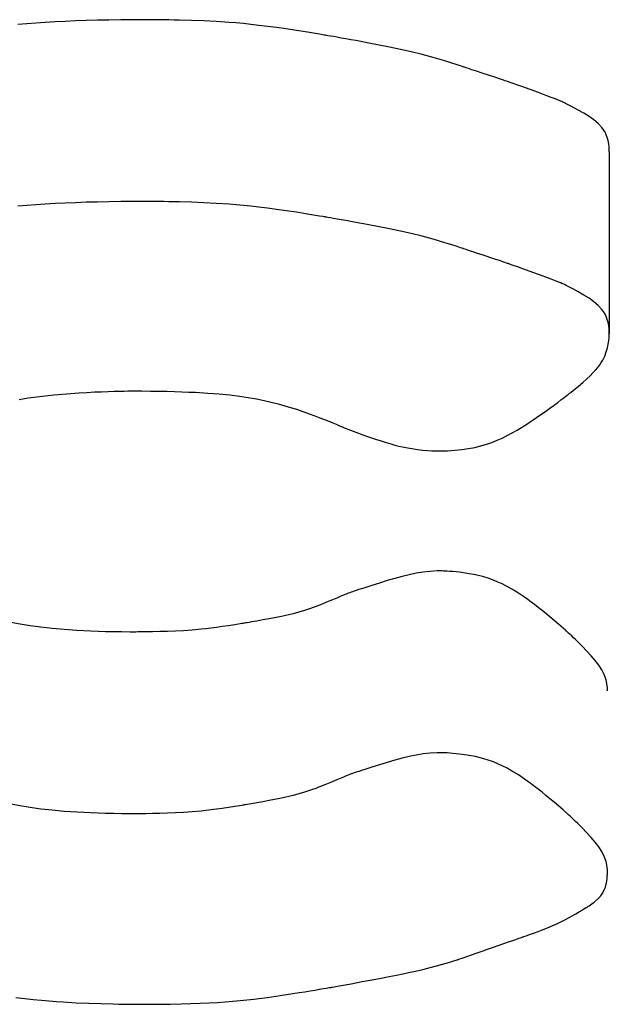
# Model space of a CAD drawing. Units: millimetres. Extents: x 56252 to 58521, y 33164 to 33231.
# Drawn here: x 56254 to 56254, y 33229 to 33229 of the extents above; entities that cross this region are included whole.
import ezdxf

# ---------------------------------------------------------------- set-up
doc = ezdxf.new("R2010")
doc.units = ezdxf.units.MM

msp = doc.modelspace()

# ---------------------------------------------------------------- linework, layer by layer
for p, q in [((56253.6818123, 33228.766135), (56253.6817728, 33228.7661317)), ((56253.6818532, 33228.7661381), (56253.6818123, 33228.766135)), ((56253.6818954, 33228.7661409), (56253.6818532, 33228.7661381)), ((56253.681939, 33228.7661434), (56253.6818954, 33228.7661409)), ((56253.6819841, 33228.7661456), (56253.681939, 33228.7661434)), ((56253.6820308, 33228.7661476), (56253.6819841, 33228.7661456)), ((56253.682079, 33228.7661493), (56253.6820308, 33228.7661476)), ((56253.682129, 33228.7661506), (56253.682079, 33228.7661493)), ((56253.6821808, 33228.7661517), (56253.682129, 33228.7661506)), ((56253.6822344, 33228.7661525), (56253.6821808, 33228.7661517)), ((56253.68229, 33228.766153), (56253.6822344, 33228.7661525)), ((56253.6823475, 33228.7661531), (56253.68229, 33228.766153)), ((56253.6823495, 33228.7661531), (56253.6823475, 33228.7661531)), ((56253.682355, 33228.7661531), (56253.6823495, 33228.7661531)), ((56253.6823639, 33228.7661531), (56253.682355, 33228.7661531)), ((56253.6823759, 33228.766153), (56253.6823639, 33228.7661531)), ((56253.6823907, 33228.7661529), (56253.6823759, 33228.766153)), ((56253.6824081, 33228.7661527), (56253.6823907, 33228.7661529)), ((56253.6824278, 33228.7661525), (56253.6824081, 33228.7661527)), ((56253.6824494, 33228.7661521), (56253.6824278, 33228.7661525)), ((56253.6824728, 33228.7661517), (56253.6824494, 33228.7661521)), ((56253.6824976, 33228.7661511), (56253.6824728, 33228.7661517)), ((56253.6825505, 33228.7661496), (56253.6824976, 33228.7661511)), ((56253.682606, 33228.7661476), (56253.6825505, 33228.7661496)), ((56253.6826623, 33228.7661448), (56253.682606, 33228.7661476)), ((56253.6827208, 33228.7661409), (56253.6826623, 33228.7661448)), ((56253.6827516, 33228.7661384), (56253.6827208, 33228.7661409)), ((56253.6827838, 33228.7661354), (56253.6827516, 33228.7661384)), ((56253.6828176, 33228.7661319), (56253.6827838, 33228.7661354)), ((56253.6828534, 33228.7661278), (56253.6828176, 33228.7661319)), ((56253.6828915, 33228.7661231), (56253.6828534, 33228.7661278)), ((56253.6829322, 33228.7661177), (56253.6828915, 33228.7661231)), ((56253.6829756, 33228.7661115), (56253.6829322, 33228.7661177)), ((56253.6830222, 33228.7661045), (56253.6829756, 33228.7661115)), ((56253.6830722, 33228.7660966), (56253.6830222, 33228.7661045)), ((56253.6831259, 33228.7660878), (56253.6830722, 33228.7660966)), ((56253.6831399, 33228.7660854), (56253.6831259, 33228.7660878)), ((56253.683147, 33228.7660842), (56253.6831399, 33228.7660854)), ((56253.6831506, 33228.7660836), (56253.683147, 33228.7660842)), ((56253.683151, 33228.7660835), (56253.6831506, 33228.7660836)), ((56253.6831516, 33228.7660834), (56253.683151, 33228.7660835)), ((56253.6831557, 33228.7660827), (56253.6831516, 33228.7660834)), ((56253.6831633, 33228.7660814), (56253.6831557, 33228.7660827)), ((56253.6831741, 33228.7660795), (56253.6831633, 33228.7660814)), ((56253.6831878, 33228.7660771), (56253.6831741, 33228.7660795)), ((56253.6832041, 33228.7660743), (56253.6831878, 33228.7660771)), ((56253.6832227, 33228.766071), (56253.6832041, 33228.7660743)), ((56253.6832432, 33228.7660673), (56253.6832227, 33228.766071)), ((56253.6832654, 33228.7660633), (56253.6832432, 33228.7660673)), ((56253.6832889, 33228.7660591), (56253.6832654, 33228.7660633)), ((56253.6833385, 33228.7660499), (56253.6832889, 33228.7660591)), ((56253.6834397, 33228.7660303), (56253.6833385, 33228.7660499)), ((56253.6834885, 33228.7660201), (56253.6834397, 33228.7660303)), ((56253.6835368, 33228.7660092), (56253.6834885, 33228.7660201)), ((56253.6835856, 33228.7659972), (56253.6835368, 33228.7660092)), ((56253.6836356, 33228.7659837), (56253.6835856, 33228.7659972)), ((56253.6836879, 33228.7659684), (56253.6836356, 33228.7659837)), ((56253.6837152, 33228.7659598), (56253.6836879, 33228.7659684)), ((56253.6837434, 33228.7659507), (56253.6837152, 33228.7659598)), ((56253.6837578, 33228.7659458), (56253.6837434, 33228.7659507)), ((56253.6837651, 33228.7659434), (56253.6837578, 33228.7659458)), ((56253.6837688, 33228.7659421), (56253.6837651, 33228.7659434)), ((56253.6837692, 33228.765942), (56253.6837688, 33228.7659421)), ((56253.6837692, 33228.765942), (56253.6837692, 33228.765942)), ((56253.6837698, 33228.7659418), (56253.6837692, 33228.765942)), ((56253.6837716, 33228.7659412), (56253.6837698, 33228.7659418)), ((56253.6837825, 33228.7659375), (56253.6837716, 33228.7659412)), ((56253.6837933, 33228.765934), (56253.6837825, 33228.7659375)), ((56253.6838088, 33228.7659288), (56253.6837933, 33228.765934)), ((56253.6838186, 33228.7659256), (56253.6838088, 33228.7659288)), ((56253.6838297, 33228.7659218), (56253.6838186, 33228.7659256)), ((56253.6838555, 33228.7659133), (56253.6838297, 33228.7659218)), ((56253.6839114, 33228.7658947), (56253.6838555, 33228.7659133)), ((56253.6839366, 33228.7658863), (56253.6839114, 33228.7658947)), ((56253.6839474, 33228.7658827), (56253.6839366, 33228.7658863)), ((56253.6839565, 33228.7658796), (56253.6839474, 33228.7658827)), ((56253.6839637, 33228.7658772), (56253.6839565, 33228.7658796)), ((56253.6839687, 33228.7658756), (56253.6839637, 33228.7658772)), ((56253.6839711, 33228.7658748), (56253.6839687, 33228.7658756)), ((56253.6839716, 33228.7658746), (56253.6839711, 33228.7658748)), ((56253.6839732, 33228.7658741), (56253.6839716, 33228.7658746)), ((56253.6839762, 33228.765873), (56253.6839732, 33228.7658741)), ((56253.6839855, 33228.7658697), (56253.6839762, 33228.765873)), ((56253.6839987, 33228.7658651), (56253.6839855, 33228.7658697)), ((56253.6840147, 33228.7658594), (56253.6839987, 33228.7658651)), ((56253.6840327, 33228.7658531), (56253.6840147, 33228.7658594)), ((56253.6841076, 33228.7658262), (56253.6840327, 33228.7658531)), ((56253.6841452, 33228.7658123), (56253.6841076, 33228.7658262)), ((56253.6841652, 33228.7658046), (56253.6841452, 33228.7658123)), ((56253.6841865, 33228.7657963), (56253.6841652, 33228.7658046)), ((56253.6841977, 33228.7657919), (56253.6841865, 33228.7657963)), ((56253.6842035, 33228.7657896), (56253.6841977, 33228.7657919)), ((56253.6842064, 33228.7657884), (56253.6842035, 33228.7657896)), ((56253.6842068, 33228.7657883), (56253.6842064, 33228.7657884)), ((56253.6842083, 33228.7657876), (56253.6842068, 33228.7657883)), ((56253.6842118, 33228.765786), (56253.6842083, 33228.7657876)), ((56253.6842169, 33228.7657835), (56253.6842118, 33228.765786)), ((56253.6842237, 33228.7657802), (56253.6842169, 33228.7657835)), ((56253.6842318, 33228.7657763), (56253.6842237, 33228.7657802)), ((56253.684241, 33228.7657716), (56253.6842318, 33228.7657763)), ((56253.6842623, 33228.7657607), (56253.684241, 33228.7657716)), ((56253.684286, 33228.7657479), (56253.6842623, 33228.7657607)), ((56253.6843105, 33228.7657338), (56253.684286, 33228.7657479)), ((56253.6843344, 33228.7657189), (56253.6843105, 33228.7657338)), ((56253.6843563, 33228.7657035), (56253.6843344, 33228.7657189)), ((56253.6843757, 33228.7656871), (56253.6843563, 33228.7657035)), ((56253.6843924, 33228.765669), (56253.6843757, 33228.7656871)), ((56253.6843996, 33228.765659), (56253.6843924, 33228.765669)), ((56253.684406, 33228.7656484), (56253.6843996, 33228.765659)), ((56253.6844115, 33228.7656369), (56253.684406, 33228.7656484)), ((56253.6844162, 33228.7656245), (56253.6844115, 33228.7656369)), ((56253.6844199, 33228.7656112), (56253.6844162, 33228.7656245)), ((56253.6844227, 33228.7655967), (56253.6844199, 33228.7656112)), ((56253.6844245, 33228.7655811), (56253.6844227, 33228.7655967)), ((56253.6844253, 33228.7655642), (56253.6844245, 33228.7655811)), ((56253.6844253, 33228.7655602), (56253.6844253, 33228.7655642)), ((56253.6844253, 33228.7655602), (56253.6844253, 33228.764745)), ((56253.6822344, 33228.7653373), (56253.6821808, 33228.7653365)), ((56253.68229, 33228.7653378), (56253.6822344, 33228.7653373)), ((56253.6823475, 33228.7653379), (56253.68229, 33228.7653378)), ((56253.6823495, 33228.7653379), (56253.6823475, 33228.7653379)), ((56253.682355, 33228.7653379), (56253.6823495, 33228.7653379)), ((56253.6823639, 33228.7653379), (56253.682355, 33228.7653379)), ((56253.6823759, 33228.7653378), (56253.6823639, 33228.7653379)), ((56253.6823907, 33228.7653377), (56253.6823759, 33228.7653378)), ((56253.6824081, 33228.7653375), (56253.6823907, 33228.7653377)), ((56253.6824278, 33228.7653372), (56253.6824081, 33228.7653375)), ((56253.6824494, 33228.7653369), (56253.6824278, 33228.7653372)), ((56253.6818123, 33228.7653198), (56253.6817728, 33228.7653165)), ((56253.6818532, 33228.7653229), (56253.6818123, 33228.7653198)), ((56253.6818954, 33228.7653257), (56253.6818532, 33228.7653229)), ((56253.681939, 33228.7653282), (56253.6818954, 33228.7653257)), ((56253.6819841, 33228.7653304), (56253.681939, 33228.7653282)), ((56253.6820308, 33228.7653324), (56253.6819841, 33228.7653304)), ((56253.682079, 33228.7653341), (56253.6820308, 33228.7653324)), ((56253.682129, 33228.7653354), (56253.682079, 33228.7653341)), ((56253.6821808, 33228.7653365), (56253.682129, 33228.7653354)), ((56253.6824728, 33228.7653365), (56253.6824494, 33228.7653369)), ((56253.6824976, 33228.7653359), (56253.6824728, 33228.7653365)), ((56253.6825505, 33228.7653344), (56253.6824976, 33228.7653359)), ((56253.682606, 33228.7653324), (56253.6825505, 33228.7653344)), ((56253.6826623, 33228.7653296), (56253.682606, 33228.7653324)), ((56253.6827208, 33228.7653257), (56253.6826623, 33228.7653296)), ((56253.6827516, 33228.7653232), (56253.6827208, 33228.7653257)), ((56253.6827838, 33228.7653202), (56253.6827516, 33228.7653232)), ((56253.6828176, 33228.7653167), (56253.6827838, 33228.7653202)), ((56253.6828534, 33228.7653126), (56253.6828176, 33228.7653167)), ((56253.6828915, 33228.7653079), (56253.6828534, 33228.7653126)), ((56253.6829322, 33228.7653025), (56253.6828915, 33228.7653079)), ((56253.6829756, 33228.7652963), (56253.6829322, 33228.7653025)), ((56253.6830222, 33228.7652893), (56253.6829756, 33228.7652963)), ((56253.6830722, 33228.7652814), (56253.6830222, 33228.7652893)), ((56253.6831259, 33228.7652725), (56253.6830722, 33228.7652814)), ((56253.6831399, 33228.7652702), (56253.6831259, 33228.7652725)), ((56253.683147, 33228.765269), (56253.6831399, 33228.7652702)), ((56253.6831506, 33228.7652684), (56253.683147, 33228.765269)), ((56253.683151, 33228.7652683), (56253.6831506, 33228.7652684)), ((56253.6831516, 33228.7652682), (56253.683151, 33228.7652683)), ((56253.6831557, 33228.7652675), (56253.6831516, 33228.7652682)), ((56253.6831633, 33228.7652662), (56253.6831557, 33228.7652675)), ((56253.6831741, 33228.7652643), (56253.6831633, 33228.7652662)), ((56253.6831878, 33228.7652619), (56253.6831741, 33228.7652643)), ((56253.6832041, 33228.7652591), (56253.6831878, 33228.7652619)), ((56253.6832227, 33228.7652558), (56253.6832041, 33228.7652591)), ((56253.6832432, 33228.7652521), (56253.6832227, 33228.7652558)), ((56253.6832654, 33228.7652481), (56253.6832432, 33228.7652521)), ((56253.6832889, 33228.7652439), (56253.6832654, 33228.7652481)), ((56253.6833385, 33228.7652347), (56253.6832889, 33228.7652439)), ((56253.6834397, 33228.7652151), (56253.6833385, 33228.7652347)), ((56253.6834885, 33228.7652049), (56253.6834397, 33228.7652151)), ((56253.6835368, 33228.765194), (56253.6834885, 33228.7652049)), ((56253.6835856, 33228.765182), (56253.6835368, 33228.765194)), ((56253.6836356, 33228.7651685), (56253.6835856, 33228.765182)), ((56253.6836879, 33228.7651531), (56253.6836356, 33228.7651685)), ((56253.6837152, 33228.7651446), (56253.6836879, 33228.7651531)), ((56253.6837434, 33228.7651355), (56253.6837152, 33228.7651446)), ((56253.6837578, 33228.7651306), (56253.6837434, 33228.7651355)), ((56253.6837651, 33228.7651282), (56253.6837578, 33228.7651306)), ((56253.6837688, 33228.7651269), (56253.6837651, 33228.7651282)), ((56253.6837692, 33228.7651268), (56253.6837688, 33228.7651269)), ((56253.6837692, 33228.7651267), (56253.6837692, 33228.7651268)), ((56253.6837698, 33228.7651266), (56253.6837692, 33228.7651267)), ((56253.6837716, 33228.765126), (56253.6837698, 33228.7651266)), ((56253.6837825, 33228.7651223), (56253.6837716, 33228.765126)), ((56253.6837933, 33228.7651187), (56253.6837825, 33228.7651223)), ((56253.6838088, 33228.7651136), (56253.6837933, 33228.7651187)), ((56253.6838186, 33228.7651103), (56253.6838088, 33228.7651136)), ((56253.6838297, 33228.7651066), (56253.6838186, 33228.7651103)), ((56253.6838555, 33228.7650981), (56253.6838297, 33228.7651066)), ((56253.6839114, 33228.7650794), (56253.6838555, 33228.7650981)), ((56253.6839366, 33228.7650711), (56253.6839114, 33228.7650794)), ((56253.6839474, 33228.7650675), (56253.6839366, 33228.7650711)), ((56253.6839565, 33228.7650644), (56253.6839474, 33228.7650675)), ((56253.6839637, 33228.765062), (56253.6839565, 33228.7650644)), ((56253.6839687, 33228.7650604), (56253.6839637, 33228.765062)), ((56253.6839711, 33228.7650596), (56253.6839687, 33228.7650604)), ((56253.6839716, 33228.7650594), (56253.6839711, 33228.7650596)), ((56253.6839732, 33228.7650588), (56253.6839716, 33228.7650594)), ((56253.6839762, 33228.7650578), (56253.6839732, 33228.7650588)), ((56253.6839855, 33228.7650545), (56253.6839762, 33228.7650578)), ((56253.6839987, 33228.7650499), (56253.6839855, 33228.7650545)), ((56253.6840147, 33228.7650442), (56253.6839987, 33228.7650499)), ((56253.6840327, 33228.7650379), (56253.6840147, 33228.7650442)), ((56253.6841076, 33228.765011), (56253.6840327, 33228.7650379)), ((56253.6841452, 33228.764997), (56253.6841076, 33228.765011)), ((56253.6841652, 33228.7649894), (56253.6841452, 33228.764997)), ((56253.6841865, 33228.7649811), (56253.6841652, 33228.7649894)), ((56253.6841977, 33228.7649767), (56253.6841865, 33228.7649811)), ((56253.6842035, 33228.7649744), (56253.6841977, 33228.7649767)), ((56253.6842064, 33228.7649732), (56253.6842035, 33228.7649744)), ((56253.6842068, 33228.7649731), (56253.6842064, 33228.7649732)), ((56253.6842083, 33228.7649724), (56253.6842068, 33228.7649731)), ((56253.6842118, 33228.7649707), (56253.6842083, 33228.7649724)), ((56253.6842169, 33228.7649683), (56253.6842118, 33228.7649707)), ((56253.6842237, 33228.764965), (56253.6842169, 33228.7649683)), ((56253.6842318, 33228.764961), (56253.6842237, 33228.764965)), ((56253.684241, 33228.7649564), (56253.6842318, 33228.764961)), ((56253.6842623, 33228.7649455), (56253.684241, 33228.7649564)), ((56253.684286, 33228.7649327), (56253.6842623, 33228.7649455)), ((56253.6843105, 33228.7649185), (56253.684286, 33228.7649327)), ((56253.6843344, 33228.7649036), (56253.6843105, 33228.7649185)), ((56253.6843563, 33228.7648883), (56253.6843344, 33228.7649036)), ((56253.6843757, 33228.7648719), (56253.6843563, 33228.7648883)), ((56253.6843924, 33228.7648538), (56253.6843757, 33228.7648719)), ((56253.6843996, 33228.7648438), (56253.6843924, 33228.7648538)), ((56253.684406, 33228.7648332), (56253.6843996, 33228.7648438)), ((56253.6844115, 33228.7648217), (56253.684406, 33228.7648332)), ((56253.6844162, 33228.7648093), (56253.6844115, 33228.7648217)), ((56253.6844199, 33228.7647959), (56253.6844162, 33228.7648093)), ((56253.6844227, 33228.7647815), (56253.6844199, 33228.7647959)), ((56253.6844245, 33228.7647658), (56253.6844227, 33228.7647815)), ((56253.6844253, 33228.7647489), (56253.6844245, 33228.7647658)), ((56253.6844229, 33228.7647137), (56253.6844243, 33228.7647268)), ((56253.6844243, 33228.7647268), (56253.6844248, 33228.7647322)), ((56253.6844248, 33228.7647322), (56253.684425, 33228.7647368)), ((56253.684425, 33228.7647368), (56253.6844252, 33228.7647405)), ((56253.6844252, 33228.7647405), (56253.6844253, 33228.7647431)), ((56253.6844253, 33228.764745), (56253.6844253, 33228.7647489)), ((56253.6844253, 33228.7647446), (56253.6844253, 33228.764745)), ((56253.6844253, 33228.764745), (56253.6844253, 33228.764745)), ((56253.6844253, 33228.7647431), (56253.6844253, 33228.7647446)), ((56253.6844119, 33228.7646633), (56253.684417, 33228.7646813)), ((56253.684417, 33228.7646813), (56253.6844205, 33228.7646984)), ((56253.6844205, 33228.7646984), (56253.6844229, 33228.7647137)), ((56253.6843957, 33228.7646258), (56253.6844052, 33228.7646449)), ((56253.6844052, 33228.7646449), (56253.6844119, 33228.7646633)), ((56253.6843637, 33228.7645821), (56253.6843737, 33228.764594)), ((56253.6843737, 33228.764594), (56253.6843822, 33228.7646051)), ((56253.6843822, 33228.7646051), (56253.6843895, 33228.7646157)), ((56253.6843895, 33228.7646157), (56253.6843957, 33228.7646258)), ((56253.6843234, 33228.7645416), (56253.6843387, 33228.764556)), ((56253.6843387, 33228.764556), (56253.6843521, 33228.7645695)), ((56253.6843521, 33228.7645695), (56253.6843637, 33228.7645821)), ((56253.6842647, 33228.7644914), (56253.6842866, 33228.7645094)), ((56253.6842866, 33228.7645094), (56253.6843061, 33228.7645261)), ((56253.6843061, 33228.7645261), (56253.6843234, 33228.7645416)), ((56253.6817781, 33228.7644504), (56253.6818181, 33228.764457)), ((56253.6818181, 33228.764457), (56253.6818572, 33228.7644625)), ((56253.6818572, 33228.7644625), (56253.6819338, 33228.7644711)), ((56253.6819338, 33228.7644711), (56253.6820095, 33228.7644774)), ((56253.6820095, 33228.7644774), (56253.6820463, 33228.7644799)), ((56253.6820463, 33228.7644799), (56253.682082, 33228.764482)), ((56253.682082, 33228.764482), (56253.6821161, 33228.7644837)), ((56253.6821161, 33228.7644837), (56253.6821482, 33228.764485)), ((56253.6821482, 33228.764485), (56253.682178, 33228.7644861)), ((56253.682178, 33228.7644861), (56253.682205, 33228.7644869)), ((56253.682205, 33228.7644869), (56253.682229, 33228.7644874)), ((56253.682229, 33228.7644874), (56253.6822494, 33228.7644878)), ((56253.6822494, 33228.7644878), (56253.682266, 33228.7644881)), ((56253.682266, 33228.7644881), (56253.6822783, 33228.7644882)), ((56253.6822783, 33228.7644882), (56253.682286, 33228.7644882)), ((56253.682286, 33228.7644882), (56253.682288, 33228.7644882)), ((56253.682288, 33228.7644882), (56253.6822886, 33228.7644882)), ((56253.6822886, 33228.7644882), (56253.6823292, 33228.7644881)), ((56253.6823292, 33228.7644881), (56253.682368, 33228.7644878)), ((56253.682368, 33228.7644878), (56253.6824052, 33228.7644873)), ((56253.6824052, 33228.7644873), (56253.6824408, 33228.7644866)), ((56253.6824408, 33228.7644866), (56253.6824749, 33228.7644858)), ((56253.6824749, 33228.7644858), (56253.6825076, 33228.7644847)), ((56253.6825076, 33228.7644847), (56253.6825388, 33228.7644835)), ((56253.6825388, 33228.7644835), (56253.6825687, 33228.7644821)), ((56253.6825687, 33228.7644821), (56253.6826246, 33228.7644787)), ((56253.6826246, 33228.7644787), (56253.6826758, 33228.7644747)), ((56253.6826758, 33228.7644747), (56253.6827228, 33228.7644701)), ((56253.6827228, 33228.7644701), (56253.6827659, 33228.7644648)), ((56253.6827659, 33228.7644648), (56253.6828056, 33228.764459)), ((56253.6828056, 33228.764459), (56253.6828424, 33228.7644526)), ((56253.6842086, 33228.7644479), (56253.6842215, 33228.7644576)), ((56253.6842215, 33228.7644576), (56253.6842322, 33228.7644658)), ((56253.6842322, 33228.7644658), (56253.6842404, 33228.7644721)), ((56253.6842404, 33228.7644721), (56253.6842459, 33228.7644764)), ((56253.6842459, 33228.7644764), (56253.6842485, 33228.7644785)), ((56253.6842485, 33228.7644785), (56253.6842487, 33228.7644786)), ((56253.6842487, 33228.7644786), (56253.6842497, 33228.7644795)), ((56253.6842487, 33228.7644786), (56253.6842487, 33228.7644786)), ((56253.6842497, 33228.7644795), (56253.6842528, 33228.7644819)), ((56253.6842528, 33228.7644819), (56253.6842647, 33228.7644914)), ((56253.6828424, 33228.7644526), (56253.6828767, 33228.7644457)), ((56253.6828767, 33228.7644457), (56253.682909, 33228.7644383)), ((56253.682909, 33228.7644383), (56253.6829396, 33228.7644304)), ((56253.6829396, 33228.7644304), (56253.6829692, 33228.7644221)), ((56253.6829692, 33228.7644221), (56253.6830261, 33228.7644044)), ((56253.68414, 33228.7643975), (56253.6841592, 33228.7644114)), ((56253.6841592, 33228.7644114), (56253.6841773, 33228.7644245)), ((56253.6841773, 33228.7644245), (56253.6841938, 33228.7644368)), ((56253.6841938, 33228.7644368), (56253.6842086, 33228.7644479)), ((56253.6830261, 33228.7644044), (56253.6830792, 33228.7643861)), ((56253.6830792, 33228.7643861), (56253.6831038, 33228.7643771)), ((56253.6831038, 33228.7643771), (56253.6831269, 33228.7643683)), ((56253.6831269, 33228.7643683), (56253.6831482, 33228.76436)), ((56253.6840552, 33228.7643398), (56253.6840986, 33228.7643687)), ((56253.6840986, 33228.7643687), (56253.68414, 33228.7643975)), ((56253.6831482, 33228.76436), (56253.6831675, 33228.7643522)), ((56253.6831675, 33228.7643522), (56253.6831846, 33228.7643452)), ((56253.6831846, 33228.7643452), (56253.6831994, 33228.7643389)), ((56253.6831994, 33228.7643389), (56253.6832116, 33228.7643337)), ((56253.6832116, 33228.7643337), (56253.6832209, 33228.7643295)), ((56253.6832209, 33228.7643295), (56253.6832273, 33228.7643267)), ((56253.6832273, 33228.7643267), (56253.6832305, 33228.7643252)), ((56253.6832305, 33228.7643252), (56253.6832308, 33228.7643251)), ((56253.6832308, 33228.7643251), (56253.6832309, 33228.7643251)), ((56253.6832309, 33228.7643251), (56253.6832309, 33228.7643251)), ((56253.6832309, 33228.7643251), (56253.6832331, 33228.7643242)), ((56253.6832331, 33228.7643242), (56253.6832521, 33228.764317)), ((56253.6840115, 33228.7643126), (56253.6840552, 33228.7643398)), ((56253.6832521, 33228.764317), (56253.6832877, 33228.7643038)), ((56253.6832877, 33228.7643038), (56253.6833202, 33228.764292)), ((56253.6833202, 33228.764292), (56253.68335, 33228.7642815)), ((56253.68335, 33228.7642815), (56253.6833771, 33228.7642722)), ((56253.6839452, 33228.7642771), (56253.6839676, 33228.7642882)), ((56253.6839676, 33228.7642882), (56253.6839896, 33228.7643)), ((56253.6839896, 33228.7643), (56253.6840115, 33228.7643126)), ((56253.6833771, 33228.7642722), (56253.6834019, 33228.7642641)), ((56253.6834019, 33228.7642641), (56253.6834245, 33228.764257)), ((56253.6834245, 33228.764257), (56253.6834451, 33228.7642509)), ((56253.6834451, 33228.7642509), (56253.683464, 33228.7642457)), ((56253.683464, 33228.7642457), (56253.6834813, 33228.7642413)), ((56253.6834813, 33228.7642413), (56253.6834974, 33228.7642375)), ((56253.6834974, 33228.7642375), (56253.6835123, 33228.7642344)), ((56253.6835123, 33228.7642344), (56253.6835397, 33228.7642295)), ((56253.6837937, 33228.7642297), (56253.6838218, 33228.7642351)), ((56253.6838218, 33228.7642351), (56253.6838486, 33228.7642416)), ((56253.6838486, 33228.7642416), (56253.6838741, 33228.7642491)), ((56253.6838741, 33228.7642491), (56253.6838986, 33228.7642575)), ((56253.6838986, 33228.7642575), (56253.6839223, 33228.7642669)), ((56253.6839223, 33228.7642669), (56253.6839452, 33228.7642771)), ((56253.6835397, 33228.7642295), (56253.6835652, 33228.7642259)), ((56253.6835652, 33228.7642259), (56253.683589, 33228.7642233)), ((56253.683589, 33228.7642233), (56253.6836104, 33228.7642215)), ((56253.6836104, 33228.7642215), (56253.6836288, 33228.7642204)), ((56253.6836288, 33228.7642204), (56253.6836435, 33228.7642197)), ((56253.6836435, 33228.7642197), (56253.6836539, 33228.7642195)), ((56253.6836539, 33228.7642195), (56253.6836572, 33228.7642194)), ((56253.6836572, 33228.7642194), (56253.6836592, 33228.7642194)), ((56253.6836592, 33228.7642194), (56253.6836597, 33228.7642194)), ((56253.6836597, 33228.7642194), (56253.6836598, 33228.7642194)), ((56253.6836598, 33228.7642194), (56253.6836598, 33228.7642194)), ((56253.6836598, 33228.7642194), (56253.6836638, 33228.7642194)), ((56253.6836638, 33228.7642194), (56253.6836992, 33228.7642202)), ((56253.6836992, 33228.7642202), (56253.6837325, 33228.7642222)), ((56253.6837325, 33228.7642222), (56253.683764, 33228.7642254)), ((56253.683764, 33228.7642254), (56253.6837937, 33228.7642297)), ((56253.683528, 33228.7636641), (56253.6834962, 33228.7636564)), ((56253.6835592, 33228.7636706), (56253.683528, 33228.7636641)), ((56253.6835902, 33228.7636756), (56253.6835592, 33228.7636706)), ((56253.6836217, 33228.7636791), (56253.6835902, 33228.7636756)), ((56253.6836538, 33228.7636808), (56253.6836217, 33228.7636791)), ((56253.683662, 33228.7636809), (56253.6836538, 33228.7636808)), ((56253.6836661, 33228.763681), (56253.683662, 33228.7636809)), ((56253.6836682, 33228.763681), (56253.6836661, 33228.763681)), ((56253.6836684, 33228.763681), (56253.6836682, 33228.763681)), ((56253.68367, 33228.763681), (56253.6836684, 33228.763681)), ((56253.6836739, 33228.7636809), (56253.68367, 33228.763681)), ((56253.68368, 33228.7636807), (56253.6836739, 33228.7636809)), ((56253.6836882, 33228.7636804), (56253.68368, 33228.7636807)), ((56253.6836982, 33228.7636799), (56253.6836882, 33228.7636804)), ((56253.6837099, 33228.7636792), (56253.6836982, 33228.7636799)), ((56253.6837231, 33228.7636782), (56253.6837099, 33228.7636792)), ((56253.6837377, 33228.7636768), (56253.6837231, 33228.7636782)), ((56253.6837535, 33228.7636751), (56253.6837377, 33228.7636768)), ((56253.6837877, 33228.7636703), (56253.6837535, 33228.7636751)), ((56253.6838246, 33228.7636634), (56253.6837877, 33228.7636703)), ((56253.6838627, 33228.763654), (56253.6838246, 33228.7636634)), ((56253.6833604, 33228.7636161), (56253.6833288, 33228.763606)), ((56253.6833946, 33228.7636268), (56253.6833604, 33228.7636161)), ((56253.6834295, 33228.7636375), (56253.6833946, 33228.7636268)), ((56253.6834636, 33228.7636474), (56253.6834295, 33228.7636375)), ((56253.6834962, 33228.7636564), (56253.6834636, 33228.7636474)), ((56253.6838822, 33228.7636482), (56253.6838627, 33228.763654)), ((56253.6839021, 33228.7636412), (56253.6838822, 33228.7636482)), ((56253.6839228, 33228.7636328), (56253.6839021, 33228.7636412)), ((56253.6839445, 33228.7636229), (56253.6839228, 33228.7636328)), ((56253.6839673, 33228.7636112), (56253.6839445, 33228.7636229)), ((56253.6832324, 33228.7635717), (56253.6832183, 33228.7635659)), ((56253.6832447, 33228.7635768), (56253.6832324, 33228.7635717)), ((56253.6832546, 33228.7635808), (56253.6832447, 33228.7635768)), ((56253.6832614, 33228.7635836), (56253.6832546, 33228.7635808)), ((56253.6832644, 33228.7635849), (56253.6832614, 33228.7635836)), ((56253.6832649, 33228.7635851), (56253.6832644, 33228.7635849)), ((56253.6832678, 33228.763586), (56253.6832649, 33228.7635851)), ((56253.6832731, 33228.7635878), (56253.6832678, 33228.763586)), ((56253.6832807, 33228.7635903), (56253.6832731, 33228.7635878)), ((56253.6832902, 33228.7635934), (56253.6832807, 33228.7635903)), ((56253.6833016, 33228.7635972), (56253.6832902, 33228.7635934)), ((56253.6833145, 33228.7636014), (56253.6833016, 33228.7635972)), ((56253.6833288, 33228.763606), (56253.6833145, 33228.7636014)), ((56253.6839915, 33228.7635974), (56253.6839673, 33228.7636112)), ((56253.6840173, 33228.7635814), (56253.6839915, 33228.7635974)), ((56253.6840449, 33228.7635629), (56253.6840173, 33228.7635814)), ((56253.6831305, 33228.7635297), (56253.6831213, 33228.7635259)), ((56253.6831561, 33228.7635403), (56253.6831305, 33228.7635297)), ((56253.6831712, 33228.7635465), (56253.6831561, 33228.7635403)), ((56253.6832029, 33228.7635595), (56253.6831712, 33228.7635465)), ((56253.6832183, 33228.7635659), (56253.6832029, 33228.7635595)), ((56253.6840595, 33228.7635526), (56253.6840449, 33228.7635629)), ((56253.6840746, 33228.7635416), (56253.6840595, 33228.7635526)), ((56253.6840903, 33228.7635299), (56253.6840746, 33228.7635416)), ((56253.6841065, 33228.7635173), (56253.6840903, 33228.7635299)), ((56253.6830066, 33228.7634892), (56253.6829544, 33228.7634773)), ((56253.6830324, 33228.763496), (56253.6830066, 33228.7634892)), ((56253.6830585, 33228.7635037), (56253.6830324, 33228.763496)), ((56253.6830853, 33228.7635125), (56253.6830585, 33228.7635037)), ((56253.6831131, 33228.7635225), (56253.6830853, 33228.7635125)), ((56253.6831153, 33228.7635234), (56253.6831131, 33228.7635225)), ((56253.6831213, 33228.7635259), (56253.6831153, 33228.7635234)), ((56253.6841234, 33228.763504), (56253.6841065, 33228.7635173)), ((56253.6841409, 33228.7634899), (56253.6841234, 33228.763504)), ((56253.6841591, 33228.7634749), (56253.6841409, 33228.7634899)), ((56253.6817831, 33228.7634424), (56253.6817407, 33228.7634505)), ((56253.6818278, 33228.7634351), (56253.6817831, 33228.7634424)), ((56253.6827461, 33228.76344), (56253.6827168, 33228.7634354)), ((56253.6827774, 33228.763445), (56253.6827461, 33228.76344)), ((56253.682781, 33228.7634456), (56253.6827774, 33228.763445)), ((56253.682781, 33228.7634456), (56253.682781, 33228.7634456)), ((56253.6827811, 33228.7634456), (56253.682781, 33228.7634456)), ((56253.6827812, 33228.7634457), (56253.6827811, 33228.7634456)), ((56253.6827833, 33228.763446), (56253.6827812, 33228.7634457)), ((56253.6827874, 33228.7634467), (56253.6827833, 33228.763446)), ((56253.6827933, 33228.7634477), (56253.6827874, 33228.7634467)), ((56253.6828009, 33228.763449), (56253.6827933, 33228.7634477)), ((56253.6828099, 33228.7634505), (56253.6828009, 33228.763449)), ((56253.6828202, 33228.7634523), (56253.6828099, 33228.7634505)), ((56253.682844, 33228.7634565), (56253.6828202, 33228.7634523)), ((56253.6828707, 33228.7634613), (56253.682844, 33228.7634565)), ((56253.6828989, 33228.7634665), (56253.6828707, 33228.7634613)), ((56253.6829544, 33228.7634773), (56253.6828989, 33228.7634665)), ((56253.684178, 33228.763459), (56253.6841591, 33228.7634749)), ((56253.6841977, 33228.7634422), (56253.684178, 33228.763459)), ((56253.684218, 33228.7634244), (56253.6841977, 33228.7634422)), ((56253.6818751, 33228.7634286), (56253.6818278, 33228.7634351)), ((56253.6819256, 33228.7634228), (56253.6818751, 33228.7634286)), ((56253.6819795, 33228.7634179), (56253.6819256, 33228.7634228)), ((56253.6820373, 33228.7634139), (56253.6819795, 33228.7634179)), ((56253.6820993, 33228.7634108), (56253.6820373, 33228.7634139)), ((56253.6821661, 33228.7634086), (56253.6820993, 33228.7634108)), ((56253.6822013, 33228.7634079), (56253.6821661, 33228.7634086)), ((56253.6822378, 33228.7634074), (56253.6822013, 33228.7634079)), ((56253.6822757, 33228.7634072), (56253.6822378, 33228.7634074)), ((56253.6822854, 33228.7634072), (56253.6822757, 33228.7634072)), ((56253.6822878, 33228.7634072), (56253.6822854, 33228.7634072)), ((56253.6822886, 33228.7634072), (56253.6822878, 33228.7634072)), ((56253.6822886, 33228.7634072), (56253.6822886, 33228.7634072)), ((56253.6822888, 33228.7634072), (56253.6822886, 33228.7634072)), ((56253.6822908, 33228.7634072), (56253.6822888, 33228.7634072)), ((56253.6822953, 33228.7634072), (56253.6822908, 33228.7634072)), ((56253.6823018, 33228.7634072), (56253.6822953, 33228.7634072)), ((56253.6823103, 33228.7634073), (56253.6823018, 33228.7634072)), ((56253.6823206, 33228.7634073), (56253.6823103, 33228.7634073)), ((56253.6823324, 33228.7634075), (56253.6823206, 33228.7634073)), ((56253.6823457, 33228.7634076), (56253.6823324, 33228.7634075)), ((56253.6823757, 33228.7634081), (56253.6823457, 33228.7634076)), ((56253.682409, 33228.7634088), (56253.6823757, 33228.7634081)), ((56253.6824442, 33228.7634098), (56253.682409, 33228.7634088)), ((56253.6825159, 33228.7634131), (56253.6824442, 33228.7634098)), ((56253.6825536, 33228.7634158), (56253.6825159, 33228.7634131)), ((56253.6825943, 33228.7634196), (56253.6825536, 33228.7634158)), ((56253.6826161, 33228.763422), (56253.6825943, 33228.7634196)), ((56253.6826391, 33228.7634247), (56253.6826161, 33228.763422)), ((56253.6826634, 33228.7634278), (56253.6826391, 33228.7634247)), ((56253.6826893, 33228.7634314), (56253.6826634, 33228.7634278)), ((56253.6827168, 33228.7634354), (56253.6826893, 33228.7634314)), ((56253.6842285, 33228.7634152), (56253.684218, 33228.7634244)), ((56253.6842312, 33228.7634128), (56253.6842285, 33228.7634152)), ((56253.6842321, 33228.763412), (56253.6842312, 33228.7634128)), ((56253.6842321, 33228.763412), (56253.6842321, 33228.763412)), ((56253.6842325, 33228.7634117), (56253.6842321, 33228.763412)), ((56253.6842345, 33228.7634098), (56253.6842325, 33228.7634117)), ((56253.6842381, 33228.7634066), (56253.6842345, 33228.7634098)), ((56253.684243, 33228.7634019), (56253.6842381, 33228.7634066)), ((56253.6842493, 33228.7633961), (56253.684243, 33228.7634019)), ((56253.6842566, 33228.7633893), (56253.6842493, 33228.7633961)), ((56253.6842648, 33228.7633815), (56253.6842566, 33228.7633893)), ((56253.6842738, 33228.7633729), (56253.6842648, 33228.7633815)), ((56253.6842834, 33228.7633636), (56253.6842738, 33228.7633729)), ((56253.6843037, 33228.7633435), (56253.6842834, 33228.7633636)), ((56253.6843443, 33228.763301), (56253.6843037, 33228.7633435)), ((56253.6843624, 33228.7632801), (56253.6843443, 33228.763301)), ((56253.6843784, 33228.7632592), (56253.6843624, 33228.7632801)), ((56253.684392, 33228.763238), (56253.6843784, 33228.7632592)), ((56253.6844029, 33228.763216), (56253.684392, 33228.763238)), ((56253.6844108, 33228.7631926), (56253.6844029, 33228.763216)), ((56253.6844157, 33228.7631675), (56253.6844108, 33228.7631926)), ((56253.6844168, 33228.7631541), (56253.6844157, 33228.7631675)), ((56253.684417, 33228.7631471), (56253.6844168, 33228.7631541)), ((56253.6844171, 33228.7631436), (56253.684417, 33228.7631471)), ((56253.6844171, 33228.7631432), (56253.6844171, 33228.7631436)), ((56253.6836538, 33228.7628656), (56253.6836217, 33228.7628638)), ((56253.683662, 33228.7628657), (56253.6836538, 33228.7628656)), ((56253.6836661, 33228.7628658), (56253.683662, 33228.7628657)), ((56253.6836682, 33228.7628658), (56253.6836661, 33228.7628658)), ((56253.6836684, 33228.7628658), (56253.6836682, 33228.7628658)), ((56253.68367, 33228.7628658), (56253.6836684, 33228.7628658)), ((56253.6836739, 33228.7628657), (56253.68367, 33228.7628658)), ((56253.68368, 33228.7628655), (56253.6836739, 33228.7628657)), ((56253.6836882, 33228.7628652), (56253.68368, 33228.7628655)), ((56253.6836982, 33228.7628647), (56253.6836882, 33228.7628652)), ((56253.6837099, 33228.762864), (56253.6836982, 33228.7628647)), ((56253.6834295, 33228.7628223), (56253.6833946, 33228.7628116)), ((56253.6834636, 33228.7628322), (56253.6834295, 33228.7628223)), ((56253.6834962, 33228.7628412), (56253.6834636, 33228.7628322)), ((56253.683528, 33228.7628489), (56253.6834962, 33228.7628412)), ((56253.6835592, 33228.7628554), (56253.683528, 33228.7628489)), ((56253.6835902, 33228.7628604), (56253.6835592, 33228.7628554)), ((56253.6836217, 33228.7628638), (56253.6835902, 33228.7628604)), ((56253.6837231, 33228.762863), (56253.6837099, 33228.762864)), ((56253.6837377, 33228.7628616), (56253.6837231, 33228.762863)), ((56253.6837535, 33228.7628599), (56253.6837377, 33228.7628616)), ((56253.6837877, 33228.7628551), (56253.6837535, 33228.7628599)), ((56253.6838246, 33228.7628482), (56253.6837877, 33228.7628551)), ((56253.6838627, 33228.7628388), (56253.6838246, 33228.7628482)), ((56253.6838822, 33228.7628329), (56253.6838627, 33228.7628388)), ((56253.6839021, 33228.7628259), (56253.6838822, 33228.7628329)), ((56253.6839228, 33228.7628176), (56253.6839021, 33228.7628259)), ((56253.6832902, 33228.7627782), (56253.6832807, 33228.7627751)), ((56253.6833016, 33228.762782), (56253.6832902, 33228.7627782)), ((56253.6833145, 33228.7627862), (56253.6833016, 33228.762782)), ((56253.6833288, 33228.7627908), (56253.6833145, 33228.7627862)), ((56253.6833604, 33228.7628009), (56253.6833288, 33228.7627908)), ((56253.6833946, 33228.7628116), (56253.6833604, 33228.7628009)), ((56253.6839445, 33228.7628077), (56253.6839228, 33228.7628176)), ((56253.6839673, 33228.762796), (56253.6839445, 33228.7628077)), ((56253.6839915, 33228.7627822), (56253.6839673, 33228.762796)), ((56253.6840173, 33228.7627662), (56253.6839915, 33228.7627822)), ((56253.6832029, 33228.7627443), (56253.6831712, 33228.7627313)), ((56253.6832183, 33228.7627506), (56253.6832029, 33228.7627443)), ((56253.6832324, 33228.7627565), (56253.6832183, 33228.7627506)), ((56253.6832447, 33228.7627615), (56253.6832324, 33228.7627565)), ((56253.6832546, 33228.7627656), (56253.6832447, 33228.7627615)), ((56253.6832614, 33228.7627684), (56253.6832546, 33228.7627656)), ((56253.6832644, 33228.7627697), (56253.6832614, 33228.7627684)), ((56253.6832649, 33228.7627698), (56253.6832644, 33228.7627697)), ((56253.6832678, 33228.7627708), (56253.6832649, 33228.7627698)), ((56253.6832731, 33228.7627726), (56253.6832678, 33228.7627708)), ((56253.6832807, 33228.7627751), (56253.6832731, 33228.7627726)), ((56253.6840449, 33228.7627477), (56253.6840173, 33228.7627662)), ((56253.6840595, 33228.7627374), (56253.6840449, 33228.7627477)), ((56253.6840746, 33228.7627264), (56253.6840595, 33228.7627374)), ((56253.6830585, 33228.7626884), (56253.6830324, 33228.7626808)), ((56253.6830853, 33228.7626972), (56253.6830585, 33228.7626884)), ((56253.6831131, 33228.7627073), (56253.6830853, 33228.7626972)), ((56253.6831153, 33228.7627082), (56253.6831131, 33228.7627073)), ((56253.6831213, 33228.7627107), (56253.6831153, 33228.7627082)), ((56253.6831305, 33228.7627145), (56253.6831213, 33228.7627107)), ((56253.6831561, 33228.762725), (56253.6831305, 33228.7627145)), ((56253.6831712, 33228.7627313), (56253.6831561, 33228.762725)), ((56253.6840903, 33228.7627146), (56253.6840746, 33228.7627264)), ((56253.6841065, 33228.7627021), (56253.6840903, 33228.7627146)), ((56253.6841234, 33228.7626888), (56253.6841065, 33228.7627021)), ((56253.6841409, 33228.7626747), (56253.6841234, 33228.7626888)), ((56253.6828707, 33228.7626461), (56253.682844, 33228.7626413)), ((56253.6828989, 33228.7626513), (56253.6828707, 33228.7626461)), ((56253.6829544, 33228.7626621), (56253.6828989, 33228.7626513)), ((56253.6830066, 33228.7626739), (56253.6829544, 33228.7626621)), ((56253.6830324, 33228.7626808), (56253.6830066, 33228.7626739)), ((56253.6841591, 33228.7626597), (56253.6841409, 33228.7626747)), ((56253.684178, 33228.7626438), (56253.6841591, 33228.7626597)), ((56253.6841977, 33228.762627), (56253.684178, 33228.7626438)), ((56253.6817831, 33228.7626272), (56253.6817407, 33228.7626352)), ((56253.6818278, 33228.7626199), (56253.6817831, 33228.7626272)), ((56253.6818751, 33228.7626134), (56253.6818278, 33228.7626199)), ((56253.6819256, 33228.7626076), (56253.6818751, 33228.7626134)), ((56253.6819795, 33228.7626027), (56253.6819256, 33228.7626076)), ((56253.6820373, 33228.7625987), (56253.6819795, 33228.7626027)), ((56253.6825536, 33228.7626006), (56253.6825159, 33228.7625979)), ((56253.6825943, 33228.7626044), (56253.6825536, 33228.7626006)), ((56253.6826161, 33228.7626068), (56253.6825943, 33228.7626044)), ((56253.6826391, 33228.7626095), (56253.6826161, 33228.7626068)), ((56253.6826634, 33228.7626126), (56253.6826391, 33228.7626095)), ((56253.6826893, 33228.7626162), (56253.6826634, 33228.7626126)), ((56253.6827168, 33228.7626202), (56253.6826893, 33228.7626162)), ((56253.6827461, 33228.7626247), (56253.6827168, 33228.7626202)), ((56253.6827774, 33228.7626298), (56253.6827461, 33228.7626247)), ((56253.682781, 33228.7626304), (56253.6827774, 33228.7626298)), ((56253.6827811, 33228.7626304), (56253.682781, 33228.7626304)), ((56253.682781, 33228.7626304), (56253.682781, 33228.7626304)), ((56253.6827812, 33228.7626304), (56253.6827811, 33228.7626304)), ((56253.6827833, 33228.7626308), (56253.6827812, 33228.7626304)), ((56253.6827874, 33228.7626315), (56253.6827833, 33228.7626308)), ((56253.6827933, 33228.7626325), (56253.6827874, 33228.7626315)), ((56253.6828009, 33228.7626338), (56253.6827933, 33228.7626325)), ((56253.6828099, 33228.7626353), (56253.6828009, 33228.7626338)), ((56253.6828202, 33228.7626371), (56253.6828099, 33228.7626353)), ((56253.682844, 33228.7626413), (56253.6828202, 33228.7626371)), ((56253.684218, 33228.7626092), (56253.6841977, 33228.762627)), ((56253.6842285, 33228.7626), (56253.684218, 33228.7626092)), ((56253.6842312, 33228.7625976), (56253.6842285, 33228.7626)), ((56253.6820993, 33228.7625956), (56253.6820373, 33228.7625987)), ((56253.6821661, 33228.7625934), (56253.6820993, 33228.7625956)), ((56253.6822013, 33228.7625927), (56253.6821661, 33228.7625934)), ((56253.6822378, 33228.7625922), (56253.6822013, 33228.7625927)), ((56253.6822757, 33228.762592), (56253.6822378, 33228.7625922)), ((56253.6822854, 33228.762592), (56253.6822757, 33228.762592)), ((56253.6822878, 33228.762592), (56253.6822854, 33228.762592)), ((56253.6822886, 33228.762592), (56253.6822878, 33228.762592)), ((56253.6822888, 33228.762592), (56253.6822886, 33228.762592)), ((56253.6822886, 33228.762592), (56253.6822886, 33228.762592)), ((56253.6822908, 33228.762592), (56253.6822888, 33228.762592)), ((56253.6822953, 33228.762592), (56253.6822908, 33228.762592)), ((56253.6823018, 33228.762592), (56253.6822953, 33228.762592)), ((56253.6823103, 33228.7625921), (56253.6823018, 33228.762592)), ((56253.6823206, 33228.7625921), (56253.6823103, 33228.7625921)), ((56253.6823324, 33228.7625922), (56253.6823206, 33228.7625921)), ((56253.6823457, 33228.7625924), (56253.6823324, 33228.7625922)), ((56253.6823757, 33228.7625929), (56253.6823457, 33228.7625924)), ((56253.682409, 33228.7625936), (56253.6823757, 33228.7625929)), ((56253.6824442, 33228.7625946), (56253.682409, 33228.7625936)), ((56253.6825159, 33228.7625979), (56253.6824442, 33228.7625946)), ((56253.6842321, 33228.7625968), (56253.6842312, 33228.7625976)), ((56253.6842325, 33228.7625965), (56253.6842321, 33228.7625968)), ((56253.6842321, 33228.7625968), (56253.6842321, 33228.7625968)), ((56253.6842345, 33228.7625946), (56253.6842325, 33228.7625965)), ((56253.6842381, 33228.7625913), (56253.6842345, 33228.7625946)), ((56253.684243, 33228.7625867), (56253.6842381, 33228.7625913)), ((56253.6842493, 33228.7625809), (56253.684243, 33228.7625867)), ((56253.6842566, 33228.7625741), (56253.6842493, 33228.7625809)), ((56253.6842648, 33228.7625663), (56253.6842566, 33228.7625741)), ((56253.6842738, 33228.7625577), (56253.6842648, 33228.7625663)), ((56253.6842834, 33228.7625484), (56253.6842738, 33228.7625577)), ((56253.6843037, 33228.7625283), (56253.6842834, 33228.7625484)), ((56253.6843443, 33228.7624858), (56253.6843037, 33228.7625283)), ((56253.6843624, 33228.7624648), (56253.6843443, 33228.7624858)), ((56253.6843784, 33228.762444), (56253.6843624, 33228.7624648)), ((56253.684392, 33228.7624228), (56253.6843784, 33228.762444)), ((56253.6844029, 33228.7624008), (56253.684392, 33228.7624228)), ((56253.6844108, 33228.7623774), (56253.6844029, 33228.7624008)), ((56253.6844157, 33228.7623522), (56253.6844108, 33228.7623774)), ((56253.6844168, 33228.7623389), (56253.6844157, 33228.7623522)), ((56253.684417, 33228.7623319), (56253.6844168, 33228.7623389)), ((56253.6844136, 33228.7622895), (56253.6844152, 33228.7623014)), ((56253.6844152, 33228.7623014), (56253.6844163, 33228.7623118)), ((56253.6844163, 33228.7623118), (56253.6844168, 33228.7623201)), ((56253.6844168, 33228.7623201), (56253.684417, 33228.7623233)), ((56253.6844171, 33228.7623284), (56253.684417, 33228.7623319)), ((56253.684417, 33228.7623257), (56253.6844171, 33228.7623273)), ((56253.684417, 33228.7623233), (56253.684417, 33228.7623257)), ((56253.6844171, 33228.762328), (56253.6844171, 33228.7623284)), ((56253.6844171, 33228.7623273), (56253.6844171, 33228.762328)), ((56253.6843963, 33228.7622379), (56253.6844029, 33228.7622507)), ((56253.6844029, 33228.7622507), (56253.6844076, 33228.7622636)), ((56253.6844076, 33228.7622636), (56253.6844136, 33228.7622895)), ((56253.6843572, 33228.762196), (56253.6843743, 33228.7622108)), ((56253.6843743, 33228.7622108), (56253.684387, 33228.7622247)), ((56253.684387, 33228.7622247), (56253.6843963, 33228.7622379)), ((56253.6842996, 33228.7621576), (56253.684302, 33228.762159)), ((56253.684302, 33228.762159), (56253.6843034, 33228.7621598)), ((56253.6843034, 33228.7621598), (56253.6843037, 33228.76216)), ((56253.6843037, 33228.76216), (56253.6843072, 33228.7621621)), ((56253.6843037, 33228.76216), (56253.6843037, 33228.76216)), ((56253.6843072, 33228.7621621), (56253.684322, 33228.7621712)), ((56253.684322, 33228.7621712), (56253.6843352, 33228.7621799)), ((56253.6843352, 33228.7621799), (56253.6843469, 33228.7621881)), ((56253.6843469, 33228.7621881), (56253.6843572, 33228.762196)), ((56253.6841926, 33228.7621004), (56253.6842286, 33228.7621184)), ((56253.6842286, 33228.7621184), (56253.6842612, 33228.7621359)), ((56253.6842612, 33228.7621359), (56253.6842754, 33228.7621438)), ((56253.6842754, 33228.7621438), (56253.6842873, 33228.7621505)), ((56253.6842873, 33228.7621505), (56253.6842963, 33228.7621557)), ((56253.6842963, 33228.7621557), (56253.6842996, 33228.7621576)), ((56253.6841064, 33228.7620645), (56253.6841216, 33228.7620703)), ((56253.6841216, 33228.7620703), (56253.6841487, 33228.7620811)), ((56253.6841487, 33228.7620811), (56253.6841721, 33228.7620911)), ((56253.6841721, 33228.7620911), (56253.6841926, 33228.7621004)), ((56253.683988, 33228.7620224), (56253.6840055, 33228.7620285)), ((56253.6840055, 33228.7620285), (56253.6840202, 33228.7620336)), ((56253.6840202, 33228.7620336), (56253.6840311, 33228.7620374)), ((56253.6840311, 33228.7620374), (56253.6840349, 33228.7620387)), ((56253.6840349, 33228.7620387), (56253.6840375, 33228.7620396)), ((56253.6840375, 33228.7620396), (56253.6840387, 33228.76204)), ((56253.6840387, 33228.76204), (56253.6840388, 33228.76204)), ((56253.6840388, 33228.76204), (56253.6840397, 33228.7620403)), ((56253.6840397, 33228.7620403), (56253.6840423, 33228.7620413)), ((56253.6840423, 33228.7620413), (56253.6840526, 33228.7620449)), ((56253.6840526, 33228.7620449), (56253.684072, 33228.7620518)), ((56253.684072, 33228.7620518), (56253.6840899, 33228.7620583)), ((56253.6840899, 33228.7620583), (56253.6841064, 33228.7620645)), ((56253.6838597, 33228.7619778), (56253.6838837, 33228.7619861)), ((56253.6838837, 33228.7619861), (56253.6839059, 33228.7619938)), ((56253.6839059, 33228.7619938), (56253.683948, 33228.7620084)), ((56253.683948, 33228.7620084), (56253.6839686, 33228.7620156)), ((56253.6839686, 33228.7620156), (56253.683988, 33228.7620224)), ((56253.6837384, 33228.7619359), (56253.6837428, 33228.7619374)), ((56253.6837428, 33228.7619374), (56253.683746, 33228.7619384)), ((56253.683746, 33228.7619384), (56253.6837479, 33228.7619391)), ((56253.6837479, 33228.7619391), (56253.6837483, 33228.7619392)), ((56253.6837483, 33228.7619392), (56253.6837484, 33228.7619392)), ((56253.6837484, 33228.7619392), (56253.6837506, 33228.76194)), ((56253.6837484, 33228.7619392), (56253.6837484, 33228.7619392)), ((56253.6837506, 33228.76194), (56253.6837693, 33228.7619465)), ((56253.6837693, 33228.7619465), (56253.6837868, 33228.7619525)), ((56253.6837868, 33228.7619525), (56253.6838032, 33228.7619582)), ((56253.6838032, 33228.7619582), (56253.6838331, 33228.7619685)), ((56253.6838331, 33228.7619685), (56253.6838597, 33228.7619778)), ((56253.6835693, 33228.7618896), (56253.6835882, 33228.761894)), ((56253.6835882, 33228.761894), (56253.6836055, 33228.7618981)), ((56253.6836055, 33228.7618981), (56253.6836214, 33228.7619022)), ((56253.6836214, 33228.7619022), (56253.6836507, 33228.7619099)), ((56253.6836507, 33228.7619099), (56253.6836768, 33228.7619171)), ((56253.6836768, 33228.7619171), (56253.6836994, 33228.7619238)), ((56253.6836994, 33228.7619238), (56253.6837183, 33228.7619295)), ((56253.6837183, 33228.7619295), (56253.6837328, 33228.7619341)), ((56253.6837328, 33228.7619341), (56253.6837384, 33228.7619359)), ((56253.6833616, 33228.7618475), (56253.6834018, 33228.7618551)), ((56253.6834018, 33228.7618551), (56253.6834379, 33228.7618621)), ((56253.6834379, 33228.7618621), (56253.6834703, 33228.7618685)), ((56253.6834703, 33228.7618685), (56253.6834993, 33228.7618744)), ((56253.6834993, 33228.7618744), (56253.6835252, 33228.7618798)), ((56253.6835252, 33228.7618798), (56253.6835484, 33228.7618849)), ((56253.6835484, 33228.7618849), (56253.6835693, 33228.7618896)), ((56253.6831057, 33228.7618016), (56253.6831256, 33228.7618049)), ((56253.6831256, 33228.7618049), (56253.6831428, 33228.7618079)), ((56253.6831428, 33228.7618079), (56253.6831572, 33228.7618103)), ((56253.6831572, 33228.7618103), (56253.6831684, 33228.7618123)), ((56253.6831684, 33228.7618123), (56253.683176, 33228.7618136)), ((56253.683176, 33228.7618136), (56253.6831799, 33228.7618143)), ((56253.6831799, 33228.7618143), (56253.6831802, 33228.7618144)), ((56253.6831802, 33228.7618144), (56253.6831803, 33228.7618144)), ((56253.6831803, 33228.7618144), (56253.6831837, 33228.761815)), ((56253.6831803, 33228.7618144), (56253.6831803, 33228.7618144)), ((56253.6831837, 33228.761815), (56253.683213, 33228.7618202)), ((56253.683213, 33228.7618202), (56253.6832409, 33228.7618253)), ((56253.6832409, 33228.7618253), (56253.6832676, 33228.7618301)), ((56253.6832676, 33228.7618301), (56253.683317, 33228.7618392)), ((56253.683317, 33228.7618392), (56253.6833616, 33228.7618475)), ((56253.6817628, 33228.7617681), (56253.6818035, 33228.7617635)), ((56253.6818035, 33228.7617635), (56253.6818417, 33228.7617594)), ((56253.6827688, 33228.7617544), (56253.6828306, 33228.7617611)), ((56253.6828306, 33228.7617611), (56253.6828901, 33228.7617687)), ((56253.6828901, 33228.7617687), (56253.6829492, 33228.761777)), ((56253.6829492, 33228.761777), (56253.6830065, 33228.7617857)), ((56253.6830065, 33228.7617857), (56253.6830337, 33228.7617899)), ((56253.6830337, 33228.7617899), (56253.6830595, 33228.761794)), ((56253.6830595, 33228.761794), (56253.6830836, 33228.7617979)), ((56253.6830836, 33228.7617979), (56253.6831057, 33228.7618016)), ((56253.6818417, 33228.7617594), (56253.6818777, 33228.7617559)), ((56253.6818777, 33228.7617559), (56253.6819117, 33228.7617528)), ((56253.6819117, 33228.7617528), (56253.681944, 33228.7617503)), ((56253.681944, 33228.7617503), (56253.681975, 33228.7617481)), ((56253.681975, 33228.7617481), (56253.6820338, 33228.7617447)), ((56253.6820338, 33228.7617447), (56253.6820906, 33228.7617424)), ((56253.6820906, 33228.7617424), (56253.6821465, 33228.7617406)), ((56253.6821465, 33228.7617406), (56253.6821999, 33228.7617393)), ((56253.6821999, 33228.7617393), (56253.682225, 33228.7617389)), ((56253.682225, 33228.7617389), (56253.6822486, 33228.7617385)), ((56253.6822486, 33228.7617385), (56253.6822704, 33228.7617382)), ((56253.6822704, 33228.7617382), (56253.6822902, 33228.761738)), ((56253.6822902, 33228.761738), (56253.6823078, 33228.7617378)), ((56253.6823078, 33228.7617378), (56253.6823227, 33228.7617377)), ((56253.6823227, 33228.7617377), (56253.6823349, 33228.7617376)), ((56253.6823349, 33228.7617376), (56253.6823439, 33228.7617376)), ((56253.6823439, 33228.7617376), (56253.6823495, 33228.7617376)), ((56253.6823495, 33228.7617376), (56253.6823514, 33228.7617376)), ((56253.6823514, 33228.7617376), (56253.6824058, 33228.7617378)), ((56253.6824058, 33228.7617378), (56253.6824567, 33228.7617383)), ((56253.6824567, 33228.7617383), (56253.6825043, 33228.7617392)), ((56253.6825043, 33228.7617392), (56253.6825489, 33228.7617405)), ((56253.6825489, 33228.7617405), (56253.6825908, 33228.7617421)), ((56253.6825908, 33228.7617421), (56253.6826302, 33228.7617439)), ((56253.6826302, 33228.7617439), (56253.6826675, 33228.7617461)), ((56253.6826675, 33228.7617461), (56253.6827028, 33228.7617486)), ((56253.6827028, 33228.7617486), (56253.6827365, 33228.7617514)), ((56253.6827365, 33228.7617514), (56253.6827688, 33228.7617544))]:
    msp.add_line(p, q)

doc.saveas('drawing.dxf')
